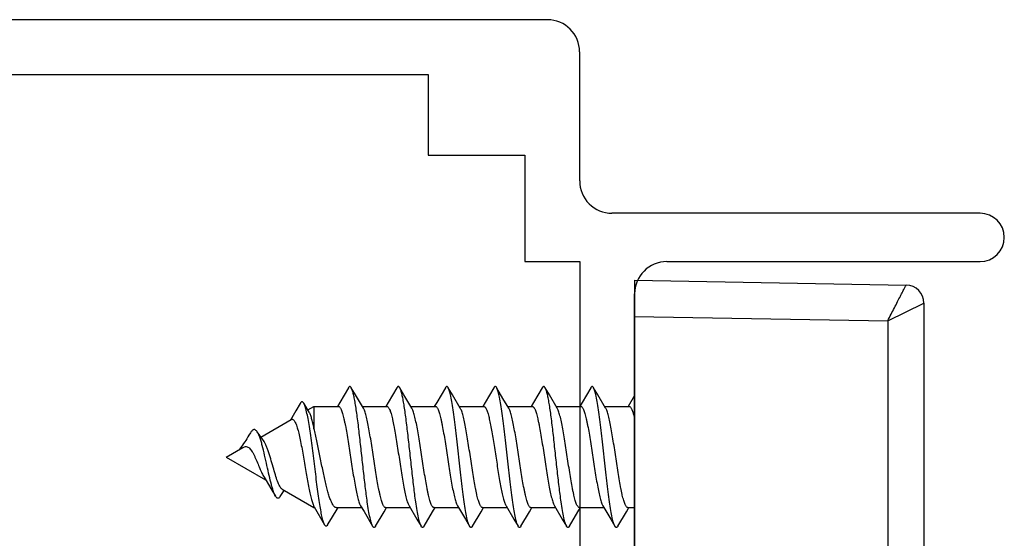
# Model space of a CAD drawing. Units: millimetres. Extents: x 0 to 210, y 0 to 297.
# Drawn here: x 165 to 193, y 86 to 100 of the extents above; entities that cross this region are included whole.
import ezdxf

# ---------------------------------------------------------------- set-up
doc = ezdxf.new("R2010")
doc.units = ezdxf.units.MM
doc.header["$LTSCALE"] = 19.36
doc.layers.get('0').update_dxf_attribs({"linetype": 'CONTINUOUS'})

# ---------------------------------------------------------------- blocks, each defined once
blk = doc.blocks.new('A$C2B5F13CE')
at = {"color": 7, "linetype": 'Continuous'}
for p, q in [((5.355, 71.228), (5.355, 61.046)), ((6.694, 62.564), (6.694, 71.228)), ((21.777, 61.672), (7.586, 61.672)), ((4.463, 60.154), (0.893, 60.154)), ((6.694, 60.154), (16.065, 60.155)), ((6.694, 58.637), (6.694, 60.154)), ((0, 59.261), (0, 18.743)), ((3.749, 58.637), (6.694, 58.637)), ((3.749, 55.96), (3.749, 58.637)), ((1.517, 55.96), (3.749, 55.96)), ((1.517, 27.4), (1.517, 55.96))]:
    blk.add_line(p, q, dxfattribs=at)
for centre, radius, start, end in [((6.024, 71.226), 0.669, 0.0007, 179.9993), ((7.586, 62.564), 0.892, 180.0017, 270), ((4.463, 61.046), 0.892, 270, 0), ((0.893, 59.261), 0.892, 90, 180)]:
    blk.add_arc(centre, radius, start, end, dxfattribs=at)
blk = doc.blocks.new('A$C32807C34')
for p, q in [((0.631, 24.39), (22.648, 24.39)), ((0, 16.39), (0.131, 23.899)), ((0, 16.39), (23.279, 16.39)), ((3.189, 16.39), (3.49, 16.212)), ((6.29, 16.205), (6.29, 16.39)), ((3.49, 15.562), (3.49, 16.24)), ((6.402, 16.165), (6.29, 16.232)), ((6.806, 15.927), (6.402, 16.165)), ((6.29, 14.865), (6.29, 15.542)), ((2.974, 15.177), (3.38, 14.938)), ((3.38, 14.938), (3.49, 14.872)), ((3.49, 14.222), (3.49, 14.9)), ((6.402, 14.825), (6.29, 14.892)), ((6.806, 14.587), (6.402, 14.825)), ((6.29, 13.525), (6.29, 14.202)), ((2.974, 13.837), (3.38, 13.598)), ((3.38, 13.598), (3.49, 13.532)), ((3.49, 12.882), (3.49, 13.56)), ((6.402, 13.485), (6.29, 13.552)), ((6.806, 13.247), (6.402, 13.485)), ((3.536, 12.91), (3.268, 12.751)), ((6.29, 12.185), (6.29, 12.862)), ((2.986, 12.584), (2.974, 12.577)), ((3.268, 12.751), (2.986, 12.584)), ((2.974, 12.497), (3.38, 12.258)), ((3.38, 12.258), (3.49, 12.192)), ((3.49, 11.542), (3.49, 12.22)), ((6.402, 12.145), (6.29, 12.212)), ((6.806, 11.907), (6.402, 12.145)), ((6.29, 10.845), (6.29, 11.522)), ((2.974, 11.157), (3.38, 10.918)), ((3.38, 10.918), (3.49, 10.852)), ((3.49, 10.202), (3.49, 10.88)), ((6.402, 10.805), (6.29, 10.872)), ((6.806, 10.567), (6.402, 10.805)), ((6.29, 9.505), (6.29, 10.182)), ((2.974, 9.817), (3.38, 9.578)), ((3.38, 9.578), (3.49, 9.512)), ((3.49, 8.862), (3.49, 9.54)), ((6.402, 9.465), (6.29, 9.532)), ((6.806, 9.227), (6.402, 9.465)), ((6.399, 8.908), (6.806, 9.147)), ((6.243, 8.815), (6.399, 8.908)), ((6.29, 8.142), (6.29, 8.842)), ((2.974, 8.477), (3.38, 8.238)), ((3.38, 8.238), (3.49, 8.172)), ((3.49, 7.525), (3.49, 8.2)), ((6.592, 8.007), (6.29, 8.189)), ((6.77, 7.9), (6.592, 8.007)), ((6.268, 7.528), (6.767, 7.82)), ((3.649, 7.393), (3.402, 7.243)), ((3.587, 7.356), (3.49, 7.525)), ((3.49, 7.525), (4.101, 7.525)), ((5.783, 6.647), (6.29, 7.525)), ((6.262, 7.525), (6.268, 7.528)), ((6.262, 7.525), (6.29, 7.525)), ((6.29, 7.525), (6.29, 7.541)), ((3.407, 7.143), (3.609, 7.024)), ((3.609, 7.024), (3.866, 6.872)), ((4.338, 6.056), (3.852, 6.897)), ((5.983, 6.591), (5.815, 6.698)), ((4.398, 6.098), (4.191, 5.953)), ((4.434, 6.125), (4.398, 6.098)), ((4.89, 5.1), (5.518, 6.188)), ((4.89, 5.1), (4.625, 5.557))]:
    blk.add_line(p, q)
at = {"color": 9}
for p, q in [((1.122, 23.39), (0.631, 24.39)), ((1, 16.39), (1.122, 23.39)), ((1.122, 23.39), (22.157, 23.39))]:
    blk.add_line(p, q, dxfattribs=at)
for points in [[(6.243, 15.515), (6.607, 15.73), (6.806, 15.847)], [(3.536, 15.59), (3.17, 15.373), (2.974, 15.257)], [(6.243, 14.175), (6.607, 14.39), (6.806, 14.507)], [(3.536, 14.25), (3.17, 14.033), (2.974, 13.917)], [(6.243, 12.835), (6.607, 13.05), (6.806, 13.167)], [(6.243, 11.495), (6.607, 11.71), (6.806, 11.827)], [(3.536, 11.57), (3.17, 11.353), (2.974, 11.237)], [(6.243, 10.155), (6.607, 10.37), (6.806, 10.487)], [(3.536, 10.23), (3.17, 10.013), (2.974, 9.897)], [(3.536, 8.89), (3.17, 8.673), (2.974, 8.557)], [(5.448, 6.144), (5.536, 6.199), (5.758, 6.333), (5.972, 6.461)], [(4.221, 5.766), (4.288, 5.725), (4.336, 5.695), (4.383, 5.666), (4.429, 5.636), (4.473, 5.608), (4.517, 5.579), (4.559, 5.551), (4.599, 5.523)], [(4.599, 5.523), (4.638, 5.495), (4.675, 5.467), (4.679, 5.464)]]:
    blk.add_lwpolyline(points)
blk.add_arc((0.631, 23.89), 0.5, 90.0008, 179)
blk.add_open_spline([(1.122, 23.39), (1.002, 23.453), (0.825, 23.543), (0.597, 23.66), (0.448, 23.736), (0.337, 23.793), (0.262, 23.832), (0.217, 23.855), (0.183, 23.872), (0.153, 23.889), (0.144, 23.891), (0.13, 23.901), (0.131, 23.899)], degree=3, knots=[0, 0, 0, 0, 0.365829, 0.535234, 0.68778, 0.816957, 0.87066, 0.91599, 0.952177, 0.978554, 0.994606, 1, 1, 1, 1], dxfattribs=at)
for points, knots in [([(3.49, 16.24), (3.49, 16.246), (3.495, 16.261), (3.513, 16.28), (3.541, 16.299), (3.579, 16.317), (3.627, 16.335), (3.709, 16.362), (3.776, 16.379), (3.824, 16.39)], [0, 0, 0, 0, 0.051636, 0.117305, 0.204178, 0.314941, 0.450333, 0.610215, 1, 1, 1, 1]), ([(6.29, 16.205), (6.29, 16.198), (6.284, 16.183), (6.265, 16.164), (6.236, 16.145), (6.197, 16.126), (6.147, 16.107), (6.061, 16.08), (5.962, 16.055), (5.851, 16.031), (5.72, 16.005), (5.541, 15.972), (5.311, 15.935), (4.985, 15.884), (4.656, 15.835), (4.335, 15.784), (4.117, 15.746), (3.923, 15.708), (3.76, 15.671), (3.647, 15.638), (3.576, 15.611), (3.548, 15.597), (3.536, 15.59)], [0, 0, 0, 0, 0.007036, 0.01605, 0.028032, 0.043343, 0.062077, 0.084203, 0.138123, 0.169566, 0.203703, 0.278989, 0.361659, 0.449115, 0.627254, 0.712315, 0.791088, 0.861118, 0.920277, 0.966893, 0.985156, 1, 1, 1, 1]), ([(6.806, 15.847), (6.793, 15.84), (6.763, 15.827), (6.711, 15.809), (6.644, 15.791), (6.531, 15.765), (6.359, 15.733), (6.122, 15.697), (5.847, 15.661), (5.544, 15.625), (5.222, 15.589), (4.89, 15.552), (4.557, 15.516), (4.235, 15.48), (3.932, 15.443), (3.658, 15.407), (3.42, 15.371), (3.248, 15.34), (3.135, 15.314), (3.069, 15.296), (3.016, 15.278), (2.986, 15.264), (2.974, 15.257)], [0, 0, 0, 0, 0.010985, 0.025315, 0.042991, 0.063948, 0.115169, 0.177622, 0.249531, 0.328805, 0.413122, 0.5, 0.586877, 0.671193, 0.750468, 0.822376, 0.88483, 0.936053, 0.957007, 0.974686, 0.989012, 1, 1, 1, 1]), ([(6.806, 15.927), (6.811, 15.924), (6.82, 15.918), (6.831, 15.908), (6.838, 15.898), (6.84, 15.887), (6.838, 15.877), (6.831, 15.866), (6.82, 15.856), (6.811, 15.85), (6.806, 15.847)], [0, 0, 0, 0, 0.164172, 0.297872, 0.406476, 0.499984, 0.593478, 0.702113, 0.835868, 1, 1, 1, 1]), ([(2.974, 15.257), (2.969, 15.254), (2.959, 15.248), (2.948, 15.238), (2.941, 15.228), (2.939, 15.217), (2.941, 15.207), (2.948, 15.196), (2.959, 15.186), (2.969, 15.18), (2.974, 15.177)], [0, 0, 0, 0, 0.164157, 0.297854, 0.40647, 0.499984, 0.593484, 0.70213, 0.835878, 1, 1, 1, 1]), ([(3.49, 14.9), (3.49, 14.906), (3.495, 14.922), (3.514, 14.941), (3.543, 14.96), (3.582, 14.979), (3.632, 14.997), (3.718, 15.025), (3.817, 15.049), (3.928, 15.074), (4.059, 15.1), (4.238, 15.132), (4.468, 15.17), (4.795, 15.221), (5.124, 15.27), (5.444, 15.321), (5.663, 15.359), (5.857, 15.396), (6.019, 15.434), (6.132, 15.466), (6.203, 15.494), (6.231, 15.508), (6.243, 15.515)], [0, 0, 0, 0, 0.007036, 0.016049, 0.028031, 0.043341, 0.062075, 0.084201, 0.138122, 0.169565, 0.203701, 0.278986, 0.361653, 0.449104, 0.627246, 0.712311, 0.791087, 0.861117, 0.920276, 0.966891, 0.985155, 1, 1, 1, 1]), ([(6.29, 14.865), (6.29, 14.858), (6.284, 14.843), (6.265, 14.824), (6.236, 14.805), (6.197, 14.786), (6.147, 14.767), (6.061, 14.74), (5.962, 14.715), (5.851, 14.691), (5.72, 14.665), (5.541, 14.632), (5.311, 14.595), (4.985, 14.544), (4.656, 14.495), (4.335, 14.444), (4.117, 14.406), (3.923, 14.368), (3.76, 14.331), (3.647, 14.298), (3.576, 14.271), (3.548, 14.257), (3.536, 14.25)], [0, 0, 0, 0, 0.007036, 0.01605, 0.028033, 0.043345, 0.062081, 0.08421, 0.138134, 0.169579, 0.203714, 0.278995, 0.361654, 0.449101, 0.627241, 0.712304, 0.791077, 0.861106, 0.920268, 0.966889, 0.985154, 1, 1, 1, 1]), ([(6.806, 14.507), (6.793, 14.5), (6.763, 14.487), (6.711, 14.469), (6.644, 14.451), (6.531, 14.425), (6.359, 14.393), (6.072, 14.35), (5.689, 14.301), (5.218, 14.248), (4.725, 14.194), (4.243, 14.141), (3.863, 14.095), (3.589, 14.057), (3.414, 14.03), (3.263, 14.003), (3.14, 13.976), (3.055, 13.952), (3.003, 13.933), (2.983, 13.922), (2.974, 13.917)], [0, 0, 0, 0, 0.010987, 0.025315, 0.042992, 0.063948, 0.11517, 0.177624, 0.288388, 0.413121, 0.543598, 0.671192, 0.787478, 0.83895, 0.884828, 0.924383, 0.957006, 0.982264, 0.992066, 1, 1, 1, 1]), ([(6.806, 14.587), (6.811, 14.584), (6.82, 14.578), (6.831, 14.568), (6.838, 14.558), (6.84, 14.547), (6.838, 14.537), (6.831, 14.526), (6.82, 14.516), (6.811, 14.51), (6.806, 14.507)], [0, 0, 0, 0, 0.164138, 0.297841, 0.40647, 0.499987, 0.593495, 0.702146, 0.835884, 1, 1, 1, 1]), ([(3.49, 13.56), (3.49, 13.566), (3.495, 13.582), (3.514, 13.601), (3.543, 13.62), (3.582, 13.639), (3.632, 13.657), (3.718, 13.685), (3.817, 13.709), (3.928, 13.734), (4.059, 13.76), (4.238, 13.792), (4.468, 13.83), (4.795, 13.881), (5.124, 13.93), (5.444, 13.981), (5.663, 14.019), (5.857, 14.056), (6.019, 14.094), (6.132, 14.126), (6.203, 14.154), (6.231, 14.168), (6.243, 14.175)], [0, 0, 0, 0, 0.007036, 0.01605, 0.028033, 0.043346, 0.062082, 0.084211, 0.138136, 0.16958, 0.203716, 0.279001, 0.361669, 0.449122, 0.627259, 0.712313, 0.79108, 0.861107, 0.920269, 0.966889, 0.985154, 1, 1, 1, 1]), ([(2.974, 13.917), (2.969, 13.914), (2.959, 13.908), (2.948, 13.898), (2.941, 13.888), (2.939, 13.877), (2.941, 13.867), (2.948, 13.856), (2.959, 13.846), (2.969, 13.84), (2.974, 13.837)], [0, 0, 0, 0, 0.164123, 0.297836, 0.406476, 0.499995, 0.59351, 0.702158, 0.835884, 1, 1, 1, 1]), ([(6.29, 13.525), (6.29, 13.518), (6.284, 13.503), (6.265, 13.484), (6.236, 13.465), (6.197, 13.446), (6.147, 13.427), (6.061, 13.4), (5.962, 13.375), (5.851, 13.351), (5.72, 13.325), (5.541, 13.292), (5.311, 13.255), (4.985, 13.204), (4.656, 13.155), (4.335, 13.104), (4.117, 13.066), (3.923, 13.028), (3.76, 12.991), (3.647, 12.959), (3.576, 12.931), (3.548, 12.917), (3.536, 12.91)], [0, 0, 0, 0, 0.007036, 0.01605, 0.028032, 0.043344, 0.062078, 0.084205, 0.138126, 0.169568, 0.203703, 0.278989, 0.361657, 0.449111, 0.627245, 0.712301, 0.791071, 0.861101, 0.920262, 0.966882, 0.985153, 1, 1, 1, 1]), ([(6.806, 13.167), (6.793, 13.16), (6.764, 13.147), (6.712, 13.129), (6.647, 13.111), (6.536, 13.085), (6.367, 13.055), (6.134, 13.019), (5.864, 12.983), (5.566, 12.947), (5.248, 12.912), (4.92, 12.876), (4.591, 12.84), (4.271, 12.804), (3.969, 12.768), (3.693, 12.732), (3.452, 12.697), (3.277, 12.666), (3.16, 12.64), (3.09, 12.622), (3.033, 12.604), (3, 12.591), (2.986, 12.584)], [0, 0, 0, 0, 0.010884, 0.025041, 0.042487, 0.063151, 0.113633, 0.175186, 0.2461, 0.324362, 0.407733, 0.493815, 0.580127, 0.664183, 0.743565, 0.815998, 0.879421, 0.932061, 0.953887, 0.972538, 0.987919, 1, 1, 1, 1]), ([(6.806, 13.247), (6.811, 13.244), (6.82, 13.238), (6.831, 13.228), (6.838, 13.218), (6.84, 13.207), (6.838, 13.197), (6.831, 13.186), (6.82, 13.176), (6.811, 13.17), (6.806, 13.167)], [0, 0, 0, 0, 0.164116, 0.297841, 0.406489, 0.500004, 0.593523, 0.702163, 0.835877, 1, 1, 1, 1]), ([(3.523, 12.266), (3.533, 12.273), (3.555, 12.286), (3.613, 12.312), (3.707, 12.342), (3.845, 12.376), (4.011, 12.411), (4.201, 12.446), (4.41, 12.481), (4.633, 12.516), (4.938, 12.562), (5.24, 12.608), (5.531, 12.656), (5.726, 12.691), (5.898, 12.725), (6.042, 12.76), (6.143, 12.79), (6.207, 12.815), (6.232, 12.828), (6.243, 12.835)], [0, 0, 0, 0, 0.012505, 0.027973, 0.067812, 0.118996, 0.18037, 0.250381, 0.327186, 0.408725, 0.492804, 0.659501, 0.737616, 0.809402, 0.872959, 0.92666, 0.969241, 0.98611, 1, 1, 1, 1]), ([(2.94, 12.542), (2.939, 12.539), (2.94, 12.53), (2.946, 12.519), (2.958, 12.507), (2.968, 12.501), (2.974, 12.497)], [0, 0, 0, 0, 0.188773, 0.400367, 0.665458, 1, 1, 1, 1]), ([(2.974, 12.577), (2.965, 12.572), (2.952, 12.563), (2.942, 12.549), (2.94, 12.542)], [0, 0, 0, 0, 0.589151, 1, 1, 1, 1]), ([(3.49, 12.22), (3.49, 12.224), (3.491, 12.232), (3.498, 12.244), (3.509, 12.256), (3.518, 12.263), (3.523, 12.266)], [0, 0, 0, 0, 0.199463, 0.422404, 0.685873, 1, 1, 1, 1]), ([(6.29, 12.185), (6.29, 12.178), (6.284, 12.163), (6.265, 12.144), (6.236, 12.125), (6.197, 12.106), (6.147, 12.087), (6.061, 12.06), (5.962, 12.035), (5.851, 12.011), (5.72, 11.985), (5.541, 11.952), (5.311, 11.915), (4.985, 11.864), (4.656, 11.815), (4.335, 11.764), (4.117, 11.726), (3.923, 11.688), (3.76, 11.651), (3.647, 11.619), (3.576, 11.591), (3.548, 11.577), (3.536, 11.57)], [0, 0, 0, 0, 0.007036, 0.016049, 0.028031, 0.043343, 0.062078, 0.084206, 0.138129, 0.169573, 0.203708, 0.278989, 0.361649, 0.449095, 0.627236, 0.7123, 0.791076, 0.861107, 0.920268, 0.966889, 0.985154, 1, 1, 1, 1]), ([(6.806, 11.827), (6.793, 11.82), (6.763, 11.807), (6.711, 11.789), (6.644, 11.771), (6.531, 11.745), (6.359, 11.713), (6.122, 11.677), (5.847, 11.641), (5.544, 11.605), (5.222, 11.569), (4.89, 11.532), (4.557, 11.496), (4.235, 11.46), (3.932, 11.423), (3.658, 11.387), (3.42, 11.351), (3.248, 11.32), (3.135, 11.294), (3.069, 11.276), (3.016, 11.258), (2.986, 11.244), (2.974, 11.237)], [0, 0, 0, 0, 0.010988, 0.025314, 0.042993, 0.063947, 0.11517, 0.177624, 0.249533, 0.328807, 0.413123, 0.5, 0.586878, 0.671195, 0.750469, 0.822378, 0.884831, 0.936052, 0.957009, 0.974685, 0.989015, 1, 1, 1, 1]), ([(6.806, 11.907), (6.811, 11.904), (6.82, 11.898), (6.831, 11.888), (6.838, 11.878), (6.84, 11.867), (6.838, 11.857), (6.831, 11.846), (6.82, 11.836), (6.811, 11.83), (6.806, 11.827)], [0, 0, 0, 0, 0.164121, 0.297869, 0.406515, 0.500015, 0.593529, 0.702145, 0.835842, 1, 1, 1, 1]), ([(3.49, 10.88), (3.49, 10.886), (3.495, 10.902), (3.514, 10.921), (3.543, 10.94), (3.582, 10.959), (3.632, 10.977), (3.718, 11.005), (3.817, 11.029), (3.928, 11.054), (4.059, 11.08), (4.238, 11.112), (4.468, 11.15), (4.795, 11.201), (5.124, 11.25), (5.444, 11.301), (5.663, 11.339), (5.857, 11.376), (6.019, 11.414), (6.132, 11.446), (6.203, 11.474), (6.231, 11.488), (6.243, 11.495)], [0, 0, 0, 0, 0.007036, 0.01605, 0.028033, 0.043345, 0.062081, 0.08421, 0.138134, 0.169578, 0.203715, 0.279002, 0.361672, 0.449127, 0.627262, 0.712316, 0.791083, 0.861111, 0.920271, 0.96689, 0.985155, 1, 1, 1, 1]), ([(2.974, 11.237), (2.969, 11.234), (2.959, 11.228), (2.948, 11.218), (2.941, 11.208), (2.939, 11.197), (2.941, 11.187), (2.948, 11.176), (2.959, 11.166), (2.969, 11.16), (2.974, 11.157)], [0, 0, 0, 0, 0.164131, 0.297886, 0.40652, 0.500015, 0.593523, 0.702127, 0.835828, 1, 1, 1, 1]), ([(6.29, 10.845), (6.29, 10.838), (6.284, 10.823), (6.265, 10.804), (6.236, 10.785), (6.197, 10.766), (6.147, 10.747), (6.061, 10.72), (5.962, 10.695), (5.851, 10.671), (5.72, 10.645), (5.541, 10.612), (5.311, 10.575), (4.985, 10.524), (4.656, 10.475), (4.335, 10.424), (4.117, 10.386), (3.923, 10.348), (3.76, 10.311), (3.647, 10.278), (3.576, 10.251), (3.548, 10.237), (3.536, 10.23)], [0, 0, 0, 0, 0.007036, 0.01605, 0.028033, 0.043345, 0.062081, 0.084209, 0.138133, 0.169577, 0.203713, 0.279, 0.361671, 0.449126, 0.627261, 0.712315, 0.791084, 0.861111, 0.920272, 0.966891, 0.985155, 1, 1, 1, 1]), ([(6.806, 10.487), (6.793, 10.48), (6.763, 10.467), (6.711, 10.449), (6.644, 10.431), (6.531, 10.405), (6.359, 10.373), (6.072, 10.33), (5.689, 10.281), (5.218, 10.228), (4.725, 10.174), (4.243, 10.121), (3.863, 10.075), (3.589, 10.037), (3.414, 10.01), (3.263, 9.983), (3.14, 9.956), (3.055, 9.932), (3.003, 9.913), (2.983, 9.902), (2.974, 9.897)], [0, 0, 0, 0, 0.010986, 0.025314, 0.042992, 0.063947, 0.115169, 0.177623, 0.288388, 0.413122, 0.543599, 0.671193, 0.787478, 0.838951, 0.88483, 0.924383, 0.957008, 0.982266, 0.992068, 1, 1, 1, 1]), ([(6.806, 10.567), (6.811, 10.564), (6.82, 10.558), (6.831, 10.548), (6.838, 10.538), (6.84, 10.527), (6.838, 10.517), (6.831, 10.506), (6.82, 10.496), (6.811, 10.49), (6.806, 10.487)], [0, 0, 0, 0, 0.164144, 0.297901, 0.406519, 0.500011, 0.593514, 0.702109, 0.835823, 1, 1, 1, 1]), ([(3.49, 9.54), (3.49, 9.546), (3.495, 9.562), (3.514, 9.581), (3.543, 9.6), (3.582, 9.619), (3.632, 9.637), (3.718, 9.665), (3.817, 9.689), (3.928, 9.714), (4.059, 9.74), (4.238, 9.772), (4.468, 9.81), (4.795, 9.861), (5.124, 9.91), (5.444, 9.961), (5.663, 9.999), (5.857, 10.036), (6.019, 10.074), (6.132, 10.106), (6.203, 10.134), (6.231, 10.148), (6.243, 10.155)], [0, 0, 0, 0, 0.007036, 0.016049, 0.028031, 0.043342, 0.062078, 0.084205, 0.138128, 0.169572, 0.203707, 0.278989, 0.36165, 0.449095, 0.627237, 0.712302, 0.791078, 0.861108, 0.920269, 0.966889, 0.985154, 1, 1, 1, 1]), ([(2.974, 9.897), (2.969, 9.894), (2.959, 9.888), (2.948, 9.878), (2.941, 9.868), (2.939, 9.857), (2.941, 9.847), (2.948, 9.836), (2.959, 9.826), (2.969, 9.82), (2.974, 9.817)], [0, 0, 0, 0, 0.164157, 0.29791, 0.406513, 0.500005, 0.593502, 0.702095, 0.835827, 1, 1, 1, 1]), ([(6.29, 9.505), (6.29, 9.498), (6.284, 9.483), (6.265, 9.464), (6.236, 9.445), (6.197, 9.426), (6.147, 9.407), (6.061, 9.38), (5.962, 9.355), (5.851, 9.331), (5.72, 9.305), (5.541, 9.272), (5.311, 9.235), (4.985, 9.184), (4.656, 9.135), (4.335, 9.084), (4.117, 9.046), (3.923, 9.008), (3.76, 8.971), (3.647, 8.938), (3.576, 8.911), (3.548, 8.897), (3.536, 8.89)], [0, 0, 0, 0, 0.007036, 0.016049, 0.028031, 0.043341, 0.062076, 0.084202, 0.138125, 0.169568, 0.203704, 0.278988, 0.361652, 0.449099, 0.627242, 0.712307, 0.791083, 0.861114, 0.920273, 0.96689, 0.985154, 1, 1, 1, 1]), ([(6.806, 9.147), (6.793, 9.14), (6.763, 9.127), (6.711, 9.109), (6.644, 9.091), (6.531, 9.065), (6.359, 9.033), (6.072, 8.99), (5.689, 8.941), (5.218, 8.888), (4.725, 8.834), (4.243, 8.781), (3.863, 8.735), (3.589, 8.697), (3.414, 8.67), (3.263, 8.643), (3.14, 8.616), (3.055, 8.592), (3.003, 8.573), (2.983, 8.562), (2.974, 8.557)], [0, 0, 0, 0, 0.010985, 0.025314, 0.042991, 0.063947, 0.115168, 0.177622, 0.288388, 0.413121, 0.543598, 0.671192, 0.787478, 0.83895, 0.884831, 0.924383, 0.957007, 0.982267, 0.992067, 1, 1, 1, 1]), ([(6.806, 9.227), (6.811, 9.224), (6.82, 9.218), (6.831, 9.208), (6.838, 9.198), (6.84, 9.187), (6.838, 9.177), (6.831, 9.166), (6.82, 9.156), (6.811, 9.15), (6.806, 9.147)], [0, 0, 0, 0, 0.164168, 0.297909, 0.406502, 0.499998, 0.593491, 0.702088, 0.835836, 1, 1, 1, 1]), ([(3.49, 8.2), (3.49, 8.206), (3.495, 8.222), (3.514, 8.241), (3.543, 8.26), (3.582, 8.279), (3.632, 8.297), (3.718, 8.325), (3.817, 8.349), (3.928, 8.374), (4.059, 8.4), (4.238, 8.432), (4.468, 8.47), (4.795, 8.521), (5.124, 8.57), (5.444, 8.621), (5.663, 8.659), (5.857, 8.696), (6.019, 8.734), (6.132, 8.766), (6.203, 8.794), (6.231, 8.808), (6.243, 8.815)], [0, 0, 0, 0, 0.007036, 0.01605, 0.028033, 0.043345, 0.06208, 0.084206, 0.138128, 0.169571, 0.203708, 0.278995, 0.361665, 0.449121, 0.627258, 0.712314, 0.791086, 0.861114, 0.920274, 0.966892, 0.985156, 1, 1, 1, 1]), ([(2.974, 8.557), (2.969, 8.554), (2.959, 8.548), (2.948, 8.538), (2.941, 8.528), (2.939, 8.517), (2.941, 8.507), (2.948, 8.496), (2.959, 8.486), (2.969, 8.48), (2.974, 8.477)], [0, 0, 0, 0, 0.164176, 0.297898, 0.406491, 0.499991, 0.593483, 0.702093, 0.835849, 1, 1, 1, 1]), ([(6.29, 8.142), (6.29, 8.135), (6.287, 8.121), (6.277, 8.102), (6.26, 8.082), (6.227, 8.054), (6.17, 8.021), (6.083, 7.984), (5.974, 7.946), (5.846, 7.908), (5.7, 7.87), (5.54, 7.832), (5.368, 7.794), (5.123, 7.742), (4.813, 7.679), (4.45, 7.605), (4.213, 7.552), (4.101, 7.525)], [0, 0, 0, 0, 0.008466, 0.01781, 0.028673, 0.041455, 0.073496, 0.114618, 0.164608, 0.222844, 0.288449, 0.36035, 0.437321, 0.518031, 0.684961, 0.849443, 1, 1, 1, 1]), ([(6.77, 7.9), (6.775, 7.897), (6.784, 7.891), (6.795, 7.881), (6.802, 7.871), (6.804, 7.86), (6.801, 7.849), (6.794, 7.839), (6.782, 7.829), (6.773, 7.823), (6.767, 7.82)], [0, 0, 0, 0, 0.160679, 0.291727, 0.398497, 0.491345, 0.585626, 0.696149, 0.832566, 1, 1, 1, 1]), ([(6.767, 7.82), (6.757, 7.813), (6.731, 7.801), (6.686, 7.785), (6.63, 7.769), (6.535, 7.745), (6.393, 7.716), (6.195, 7.683), (5.966, 7.649), (5.711, 7.615), (5.437, 7.58), (5.151, 7.545), (4.861, 7.509), (4.576, 7.473), (4.304, 7.437), (4.054, 7.4), (3.833, 7.363), (3.671, 7.33), (3.562, 7.303), (3.497, 7.284), (3.444, 7.265), (3.414, 7.25), (3.402, 7.243)], [0, 0, 0, 0, 0.011004, 0.024978, 0.04195, 0.061881, 0.110296, 0.169277, 0.237492, 0.313288, 0.394736, 0.479678, 0.565776, 0.650576, 0.731578, 0.806313, 0.872434, 0.927816, 0.950915, 0.970708, 0.987082, 1, 1, 1, 1]), ([(4.101, 7.525), (4.05, 7.515), (3.956, 7.495), (3.828, 7.463), (3.739, 7.435), (3.682, 7.412), (3.659, 7.399), (3.649, 7.393)], [0, 0, 0, 0, 0.329318, 0.609545, 0.834233, 0.92456, 1, 1, 1, 1]), ([(3.852, 6.897), (3.848, 6.904), (3.842, 6.92), (3.849, 6.945), (3.867, 6.968), (3.896, 6.989), (3.936, 7.01), (3.986, 7.032), (4.046, 7.053), (4.143, 7.082), (4.283, 7.117), (4.471, 7.156), (4.678, 7.195), (4.896, 7.234), (5.119, 7.272), (5.403, 7.32), (5.671, 7.367), (5.912, 7.417), (6.056, 7.451), (6.158, 7.481), (6.223, 7.506), (6.25, 7.518), (6.262, 7.525)], [0, 0, 0, 0, 0.009358, 0.018392, 0.02931, 0.043359, 0.06101, 0.082351, 0.107302, 0.135674, 0.201653, 0.277881, 0.361574, 0.449774, 0.539505, 0.627882, 0.790008, 0.859196, 0.918021, 0.965196, 0.984166, 1, 1, 1, 1]), ([(3.402, 7.243), (3.395, 7.239), (3.385, 7.231), (3.372, 7.219), (3.363, 7.206), (3.361, 7.193), (3.365, 7.179), (3.374, 7.167), (3.388, 7.154), (3.4, 7.147), (3.407, 7.143)], [0, 0, 0, 0, 0.158483, 0.287957, 0.393887, 0.486747, 0.581775, 0.693528, 0.831312, 1, 1, 1, 1]), ([(5.783, 6.647), (5.777, 6.637), (5.758, 6.616), (5.718, 6.588), (5.665, 6.56), (5.569, 6.518), (5.42, 6.468), (5.218, 6.408), (4.997, 6.345), (4.812, 6.289), (4.672, 6.241), (4.579, 6.205), (4.5, 6.168), (4.454, 6.14), (4.434, 6.125)], [0, 0, 0, 0, 0.024971, 0.057755, 0.099147, 0.14917, 0.272967, 0.421799, 0.584156, 0.745373, 0.820445, 0.889076, 0.949395, 1, 1, 1, 1]), ([(5.983, 6.591), (5.991, 6.587), (6.005, 6.577), (6.021, 6.561), (6.031, 6.544), (6.034, 6.52), (6.019, 6.496), (5.997, 6.476), (5.981, 6.466), (5.972, 6.461)], [0, 0, 0, 0, 0.154606, 0.281487, 0.386162, 0.479305, 0.687606, 0.82835, 1, 1, 1, 1]), ([(5.972, 6.461), (5.955, 6.45), (5.912, 6.43), (5.839, 6.402), (5.75, 6.374), (5.604, 6.333), (5.395, 6.284), (5.124, 6.224), (4.845, 6.163), (4.619, 6.109), (4.454, 6.063), (4.349, 6.028), (4.262, 5.994), (4.212, 5.967), (4.191, 5.953)], [0, 0, 0, 0, 0.033597, 0.075808, 0.126317, 0.184495, 0.320143, 0.473303, 0.631807, 0.781682, 0.848853, 0.908545, 0.959277, 1, 1, 1, 1]), ([(4.625, 5.557), (4.617, 5.573), (4.602, 5.604), (4.599, 5.654), (4.615, 5.701), (4.648, 5.744), (4.695, 5.784), (4.752, 5.822), (4.819, 5.859), (4.918, 5.907), (5.047, 5.961), (5.198, 6.023), (5.332, 6.081), (5.413, 6.123), (5.448, 6.144)], [0, 0, 0, 0, 0.048771, 0.091432, 0.134028, 0.181845, 0.237253, 0.300336, 0.369958, 0.444408, 0.600084, 0.752375, 0.888659, 1, 1, 1, 1]), ([(4.191, 5.953), (4.181, 5.946), (4.164, 5.933), (4.143, 5.911), (4.131, 5.887), (4.13, 5.862), (4.139, 5.837), (4.158, 5.813), (4.186, 5.789), (4.209, 5.774), (4.221, 5.766)], [0, 0, 0, 0, 0.144248, 0.26385, 0.364571, 0.457549, 0.557568, 0.677104, 0.823478, 1, 1, 1, 1])]:
    blk.add_open_spline(points, degree=3, knots=knots)

msp = doc.modelspace()

# ---------------------------------------------------------------- block references
at = {"color": 7, "linetype": 'Continuous', "true_color": 0xffffff, "rotation": 270}
msp.add_blockref('A$C2B5F13CE', (120.608, 99.954), dxfattribs=at)
at = {"rotation": 270}
msp.add_blockref('A$C32807C34', (165.89, 92.744), dxfattribs=at)

doc.saveas('drawing.dxf')
